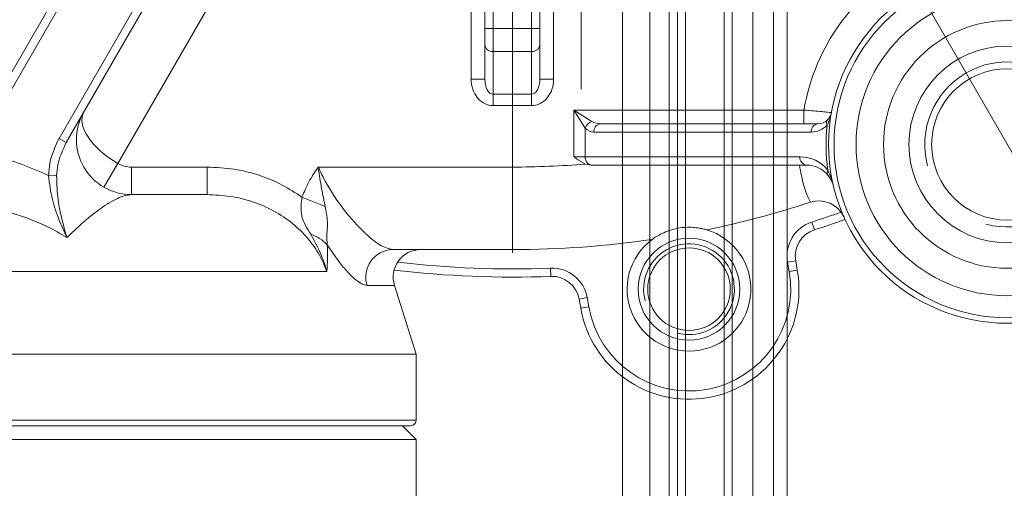
# Model space of a CAD drawing. Units: centimetres. Extents: x -20.5 to 20.5, y -14.3 to 16.6.
# Drawn here: x -15.8 to -14, y 6.1 to 6.9 of the extents above; entities that cross this region are included whole.
import ezdxf

# ---------------------------------------------------------------- set-up
doc = ezdxf.new("R2010")
doc.units = ezdxf.units.CM
doc.header["$MEASUREMENT"] = 0
doc.layers.add('Ebene 1', color=7, linetype='Continuous')

msp = doc.modelspace()

# ---------------------------------------------------------------- linework, layer by layer
at = {"layer": 'Ebene 1', "lineweight": 15}
for points, knots in [([(-14.43201, 8.27881), (-14.43201, 8.55495), (-14.65587, 8.7788), (-14.93201, 8.77881), (-14.93201, 8.77881), (-15.20815, 8.77881), (-15.43201, 8.55495), (-15.43201, 8.27881), (-15.43201, 8.27881), (-15.43201, 8.00266), (-15.20816, 7.77881), (-14.93201, 7.77881), (-14.93201, 7.77881), (-14.65587, 7.7788), (-14.43201, 8.00266), (-14.43201, 8.2788), (-14.43201, 16.563), (-14.43201, -8.28959), (-14.43201, 8.27881)], [0, 0, 0, 0, 0.2, 0.2, 0.2, 0.2, 0.4, 0.4, 0.4, 0.4, 0.6, 0.6, 0.6, 0.6, 1, 1, 1, 1.00001, 1.00001, 1.00001, 1.00001]), ([(-14.49451, 8.27881), (-14.49451, 8.52043), (-14.69039, 8.7163), (-14.93201, 8.71631), (-14.93201, 8.71631), (-15.17364, 8.71631), (-15.36951, 8.52043), (-15.36951, 8.27881), (-15.36951, 8.27881), (-15.36951, 8.03718), (-15.17364, 7.84131), (-14.93201, 7.84131), (-14.93201, 7.84131), (-14.69039, 7.8413), (-14.49451, 8.03718), (-14.49451, 8.2788), (-14.49451, 15.5274), (-14.49451, -6.21839), (-14.49451, 8.27881)], [0, 0, 0, 0, 0.2, 0.2, 0.2, 0.2, 0.4, 0.4, 0.4, 0.4, 0.6, 0.6, 0.6, 0.6, 1, 1, 1, 1.00001, 1.00001, 1.00001, 1.00001]), ([(-14.53201, 8.27881), (-14.53201, 8.49972), (-14.7111, 8.6788), (-14.93201, 8.67881), (-14.93201, 8.67881), (-15.15293, 8.67881), (-15.33201, 8.49972), (-15.33201, 8.27881), (-15.33201, 8.27881), (-15.33201, 8.05789), (-15.15293, 7.87881), (-14.93201, 7.87881), (-14.93201, 7.87881), (-14.7111, 7.8788), (-14.53201, 8.05789), (-14.53201, 8.2788), (-14.53201, 14.9061), (-14.53201, -4.97579), (-14.53201, 8.27881)], [0, 0, 0, 0, 0.2, 0.2, 0.2, 0.2, 0.4, 0.4, 0.4, 0.4, 0.6, 0.6, 0.6, 0.6, 1, 1, 1, 1.00001, 1.00001, 1.00001, 1.00001]), ([(-14.54701, 8.27881), (-14.54701, 8.49143), (-14.71938, 8.6638), (-14.93201, 8.66381), (-14.93201, 8.66381), (-15.14464, 8.66381), (-15.31701, 8.49144), (-15.31701, 8.27881), (-15.31701, 8.27881), (-15.31701, 8.06618), (-15.14464, 7.89381), (-14.93201, 7.89381), (-14.93201, 7.89381), (-14.71938, 7.8938), (-14.54701, 8.06617), (-14.54701, 8.2788), (-14.54701, 14.6577), (-14.54701, -4.47839), (-14.54701, 8.27881)], [0, 0, 0, 0, 0.2, 0.2, 0.2, 0.2, 0.4, 0.4, 0.4, 0.4, 0.6, 0.6, 0.6, 0.6, 1, 1, 1, 1.00001, 1.00001, 1.00001, 1.00001]), ([(-14.61701, 8.27881), (-14.61701, 8.45277), (-14.75804, 8.59381), (-14.93201, 8.59381), (-14.93201, 8.59381), (-15.10598, 8.59381), (-15.24701, 8.45278), (-15.24701, 8.27881), (-15.24701, 8.27881), (-15.24701, 8.10484), (-15.10598, 7.96381), (-14.93201, 7.96381), (-14.93201, 7.96381), (-14.75804, 7.9638), (-14.61701, 8.10483), (-14.61701, 8.2788), (-14.61701, 13.4979), (-14.61701, -2.15879), (-14.61701, 8.27881)], [0, 0, 0, 0, 0.2, 0.2, 0.2, 0.2, 0.4, 0.4, 0.4, 0.4, 0.6, 0.6, 0.6, 0.6, 1, 1, 1, 1.00001, 1.00001, 1.00001, 1.00001]), ([(-14.63201, 8.27881), (-14.63201, 8.44449), (-14.76633, 8.57881), (-14.93201, 8.57881), (-14.93201, 8.57881), (-15.0977, 8.57881), (-15.23201, 8.44449), (-15.23201, 8.27881), (-15.23201, 8.27881), (-15.23201, 8.11312), (-15.0977, 7.97881), (-14.93201, 7.97881), (-14.93201, 7.97881), (-14.76633, 7.9788), (-14.63201, 8.11312), (-14.63201, 8.2788), (-14.63201, 13.2492), (-14.63201, -1.66199), (-14.63201, 8.27881)], [0, 0, 0, 0, 0.2, 0.2, 0.2, 0.2, 0.4, 0.4, 0.4, 0.4, 0.6, 0.6, 0.6, 0.6, 1, 1, 1, 1.00001, 1.00001, 1.00001, 1.00001]), ([(-14.64701, 8.27881), (-14.64701, 8.43621), (-14.77461, 8.56381), (-14.93201, 8.56381), (-14.93201, 8.56381), (-15.08941, 8.56381), (-15.21701, 8.43621), (-15.21701, 8.27881), (-15.21701, 8.27881), (-15.21701, 8.12141), (-15.08941, 7.99381), (-14.93201, 7.99381), (-14.93201, 7.99381), (-14.77461, 7.9938), (-14.64701, 8.1214), (-14.64701, 8.2788), (-14.64701, 13.0008), (-14.64701, -1.16519), (-14.64701, 8.27881)], [0, 0, 0, 0, 0.2, 0.2, 0.2, 0.2, 0.4, 0.4, 0.4, 0.4, 0.6, 0.6, 0.6, 0.6, 1, 1, 1, 1.00001, 1.00001, 1.00001, 1.00001]), ([(-14.68201, 8.27881), (-14.68201, 8.41688), (-14.79394, 8.52881), (-14.93201, 8.52881), (-14.93201, 8.52881), (-15.07008, 8.52881), (-15.18201, 8.41688), (-15.18201, 8.27881), (-15.18201, 8.27881), (-15.18201, 8.14073), (-15.07008, 8.02881), (-14.93201, 8.02881), (-14.93201, 8.02881), (-14.79394, 8.0288), (-14.68201, 8.14073), (-14.68201, 8.2788), (-14.68201, 12.4209), (-14.68201, -0.00539), (-14.68201, 8.27881)], [0, 0, 0, 0, 0.2, 0.2, 0.2, 0.2, 0.4, 0.4, 0.4, 0.4, 0.6, 0.6, 0.6, 0.6, 1, 1, 1, 1.00001, 1.00001, 1.00001, 1.00001]), ([(-14.73201, 8.27881), (-14.73201, 8.38926), (-14.82156, 8.47881), (-14.93201, 8.47881), (-14.93201, 8.47881), (-15.04247, 8.47881), (-15.13201, 8.38926), (-15.13201, 8.27881), (-15.13201, 8.27881), (-15.13201, 8.16835), (-15.04247, 8.07881), (-14.93201, 8.07881), (-14.93201, 8.07881), (-14.82156, 8.0788), (-14.73201, 8.16835), (-14.73201, 8.2788), (-14.73201, 11.5923), (-14.73201, 1.65181), (-14.73201, 8.27881)], [0, 0, 0, 0, 0.2, 0.2, 0.2, 0.2, 0.4, 0.4, 0.4, 0.4, 0.6, 0.6, 0.6, 0.6, 1, 1, 1, 1.00001, 1.00001, 1.00001, 1.00001]), ([(-14.80701, 8.27881), (-14.80701, 8.34784), (-14.86298, 8.40381), (-14.93201, 8.40381), (-14.93201, 8.40381), (-15.00105, 8.40381), (-15.05701, 8.34784), (-15.05701, 8.27881), (-15.05701, 8.27881), (-15.05701, 8.20977), (-15.00105, 8.15381), (-14.93201, 8.15381), (-14.93201, 8.15381), (-14.86298, 8.15381), (-14.80701, 8.20977), (-14.80701, 8.2788), (-14.80701, 10.3497), (-14.80701, 4.13701), (-14.80701, 8.27881)], [0, 0, 0, 0, 0.2, 0.2, 0.2, 0.2, 0.4, 0.4, 0.4, 0.4, 0.6, 0.6, 0.6, 0.6, 1, 1, 1, 1.00001, 1.00001, 1.00001, 1.00001]), ([(-14.84951, 8.27881), (-14.84951, 8.32437), (-14.88645, 8.36131), (-14.93201, 8.36131), (-14.93201, 8.36131), (-14.97758, 8.36131), (-15.01451, 8.32437), (-15.01451, 8.27881), (-15.01451, 8.27881), (-15.01451, 8.23324), (-14.97758, 8.19631), (-14.93201, 8.19631), (-14.93201, 8.19631), (-14.88645, 8.19631), (-14.84951, 8.23324), (-14.84951, 8.2788), (-14.84951, 9.6456), (-14.84951, 5.54521), (-14.84951, 8.27881)], [0, 0, 0, 0, 0.2, 0.2, 0.2, 0.2, 0.4, 0.4, 0.4, 0.4, 0.6, 0.6, 0.6, 0.6, 1, 1, 1, 1.00001, 1.00001, 1.00001, 1.00001]), ([(-13.70701, 6.71996), (-13.70701, 6.89945), (-13.85252, 7.04496), (-14.03201, 7.04496), (-14.03201, 7.04496), (-14.2115, 7.04496), (-14.35701, 6.89945), (-14.35701, 6.71996), (-14.35701, 6.71996), (-14.35701, 6.54047), (-14.21151, 6.39496), (-14.03201, 6.39496), (-14.03201, 6.39496), (-13.85252, 6.39496), (-13.70701, 6.54047), (-13.70701, 6.71996)], [0, 0, 0, 0, 0.2, 0.2, 0.2, 0.2, 0.4, 0.4, 0.4, 0.4, 0.6, 0.6, 0.6, 0.6, 1, 1, 1, 1]), ([(-13.75701, 6.71996), (-13.75701, 6.87184), (-13.88013, 6.99496), (-14.03201, 6.99496), (-14.03201, 6.99496), (-14.18389, 6.99496), (-14.30701, 6.87184), (-14.30701, 6.71996), (-14.30701, 6.71996), (-14.30701, 6.56808), (-14.18389, 6.44496), (-14.03201, 6.44496), (-14.03201, 6.44496), (-13.88014, 6.44496), (-13.75701, 6.56808), (-13.75701, 6.71996)], [0, 0, 0, 0, 0.2, 0.2, 0.2, 0.2, 0.4, 0.4, 0.4, 0.4, 0.6, 0.6, 0.6, 0.6, 1, 1, 1, 1]), ([(-13.85326, 6.71996), (-13.85326, 6.81868), (-13.93329, 6.89871), (-14.03201, 6.89871), (-14.03201, 6.89871), (-14.13073, 6.89871), (-14.21076, 6.81868), (-14.21076, 6.71996), (-14.21076, 6.71996), (-14.21076, 6.62124), (-14.13073, 6.54121), (-14.03201, 6.54121), (-14.03201, 6.54121), (-13.93329, 6.54121), (-13.85326, 6.62124), (-13.85326, 6.71996)], [0, 0, 0, 0, 0.2, 0.2, 0.2, 0.2, 0.4, 0.4, 0.4, 0.4, 0.6, 0.6, 0.6, 0.6, 1, 1, 1, 1]), ([(-13.89451, 6.71996), (-13.89451, 6.7959), (-13.95607, 6.85746), (-14.03201, 6.85746), (-14.03201, 6.85746), (-14.10795, 6.85746), (-14.16951, 6.7959), (-14.16951, 6.71996), (-14.16951, 6.71996), (-14.16951, 6.64402), (-14.10795, 6.58246), (-14.03201, 6.58246), (-14.03201, 6.58246), (-13.95607, 6.58246), (-13.89451, 6.64402), (-13.89451, 6.71996)], [0, 0, 0, 0, 0.2, 0.2, 0.2, 0.2, 0.4, 0.4, 0.4, 0.4, 0.6, 0.6, 0.6, 0.6, 1, 1, 1, 1]), ([(-15.71144, 6.77881), (-15.7293, 6.74787), (-15.7293, 6.70975), (-15.71144, 6.67881), (-15.71144, 6.67881), (-15.69357, 6.64787), (-15.66056, 6.62881), (-15.62483, 6.62881)], [0, 0, 0, 0, 0.3333333, 0.3333333, 0.3333333, 0.3333333, 1, 1, 1, 1]), ([(-14.35825, 6.76525), (-14.3562, 6.76804), (-14.35414, 6.77083), (-14.35299, 6.77365), (-14.35299, 6.77365), (-14.35242, 6.77506), (-14.35207, 6.77647), (-14.35181, 6.77788), (-14.35181, 6.77788), (-14.3518, 6.77792), (-14.3518, 6.77796), (-14.35179, 6.778)], [0, 0, 0, 0, 0.25, 0.25, 0.25, 0.25, 0.5, 0.5, 0.5, 0.5, 1, 1, 1, 1]), ([(-15.74354, 6.72319), (-15.74968, 6.71015), (-15.75581, 6.69711), (-15.75857, 6.68324), (-15.75857, 6.68324), (-15.75989, 6.67663), (-15.76043, 6.66983), (-15.76098, 6.66303)], [0, 0, 0, 0, 0.3333333, 0.3333333, 0.3333333, 0.3333333, 1, 1, 1, 1]), ([(-14.799, 6.68434), (-14.80465, 6.68725), (-14.81031, 6.69016), (-14.81543, 6.69387), (-14.81543, 6.69387), (-14.81696, 6.69498), (-14.81844, 6.69616), (-14.81993, 6.69732), (-14.81993, 6.69732), (-14.81999, 6.69737), (-14.82005, 6.69741), (-14.82011, 6.69746)], [0, 0, 0, 0, 0.25, 0.25, 0.25, 0.25, 0.5, 0.5, 0.5, 0.5, 1, 1, 1, 1]), ([(-14.34804, 6.64413), (-14.34805, 6.64418), (-14.34807, 6.64422), (-14.34808, 6.64427), (-14.34808, 6.64427), (-14.34839, 6.64555), (-14.34873, 6.64683), (-14.34917, 6.64811), (-14.34917, 6.64811), (-14.35095, 6.65327), (-14.35432, 6.65852), (-14.35768, 6.66377)], [0, 0, 0, 0, 0.25, 0.25, 0.25, 0.25, 0.5, 0.5, 0.5, 0.5, 1, 1, 1, 1]), ([(-14.67761, 6.5474), (-14.71961, 6.51637), (-14.73474, 6.46052), (-14.71414, 6.41254), (-14.71414, 6.41254), (-14.69355, 6.36456), (-14.64265, 6.33705), (-14.59123, 6.34612), (-14.59123, 6.34612), (-14.53981, 6.35519), (-14.50138, 6.39844), (-14.49844, 6.45057), (-14.49844, 6.45057), (-14.4955, 6.50271), (-14.52882, 6.55001), (-14.57889, 6.5648)], [0, 0, 0, 0, 0.2, 0.2, 0.2, 0.2, 0.4, 0.4, 0.4, 0.4, 0.6, 0.6, 0.6, 0.6, 1, 1, 1, 1]), ([(-14.67761, 6.5474), (-14.67716, 6.54774), (-14.67671, 6.54808), (-14.67521, 6.54912), (-14.67521, 6.54912), (-14.6737, 6.55017), (-14.67114, 6.55192), (-14.66767, 6.55396), (-14.66767, 6.55396), (-14.66471, 6.55569), (-14.6611, 6.55764), (-14.65679, 6.55957), (-14.65679, 6.55957), (-14.65245, 6.5615), (-14.64742, 6.56342), (-14.64198, 6.56499), (-14.64198, 6.56499), (-14.63718, 6.56638), (-14.63207, 6.56749), (-14.62697, 6.56824), (-14.62697, 6.56824), (-14.62221, 6.56893), (-14.61747, 6.5693), (-14.61299, 6.56939), (-14.61299, 6.56939), (-14.60846, 6.56948), (-14.60422, 6.56928), (-14.60044, 6.56894), (-14.60044, 6.56894), (-14.59636, 6.56856), (-14.59283, 6.56802), (-14.58986, 6.56745), (-14.58986, 6.56745), (-14.58648, 6.56681), (-14.58383, 6.56615), (-14.58215, 6.56571), (-14.58215, 6.56571), (-14.58011, 6.56518), (-14.5795, 6.56499), (-14.57889, 6.5648)], [0, 0, 0, 0, 0.0909091, 0.0909091, 0.0909091, 0.0909091, 0.1818182, 0.1818182, 0.1818182, 0.1818182, 0.2727273, 0.2727273, 0.2727273, 0.2727273, 0.3636364, 0.3636364, 0.3636364, 0.3636364, 0.4545455, 0.4545455, 0.4545455, 0.4545455, 0.5454545, 0.5454545, 0.5454545, 0.5454545, 0.6363636, 0.6363636, 0.6363636, 0.6363636, 0.7272727, 0.7272727, 0.7272727, 0.7272727, 0.8181818, 0.8181818, 0.8181818, 0.8181818, 1, 1, 1, 1]), ([(-14.51826, 6.45691), (-14.51826, 6.508), (-14.55968, 6.54941), (-14.61076, 6.54941), (-14.61076, 6.54941), (-14.66185, 6.54941), (-14.70326, 6.508), (-14.70326, 6.45691), (-14.70326, 6.45691), (-14.70326, 6.40582), (-14.66185, 6.36441), (-14.61076, 6.36441), (-14.61076, 6.36441), (-14.55968, 6.36441), (-14.51826, 6.40582), (-14.51826, 6.45691)], [0, 0, 0, 0, 0.2, 0.2, 0.2, 0.2, 0.4, 0.4, 0.4, 0.4, 0.6, 0.6, 0.6, 0.6, 1, 1, 1, 1]), ([(-15.09873, 6.52881), (-15.11466, 6.52881), (-15.12963, 6.52122), (-15.13905, 6.50837), (-15.13905, 6.50837), (-15.14847, 6.49553), (-15.1512, 6.47896), (-15.14641, 6.46377)], [0, 0, 0, 0, 0.3333333, 0.3333333, 0.3333333, 0.3333333, 1, 1, 1, 1]), ([(-14.53576, 6.45691), (-14.53576, 6.49833), (-14.56934, 6.53191), (-14.61076, 6.53191), (-14.61076, 6.53191), (-14.65218, 6.53191), (-14.68576, 6.49833), (-14.68576, 6.45691), (-14.68576, 6.45691), (-14.68576, 6.41549), (-14.65219, 6.38191), (-14.61076, 6.38191), (-14.61076, 6.38191), (-14.56934, 6.38191), (-14.53576, 6.41549), (-14.53576, 6.45691)], [0, 0, 0, 0, 0.2, 0.2, 0.2, 0.2, 0.4, 0.4, 0.4, 0.4, 0.6, 0.6, 0.6, 0.6, 1, 1, 1, 1]), ([(-14.80772, 6.42218), (-14.78854, 6.3134), (-14.68481, 6.24077), (-14.57603, 6.25995), (-14.57603, 6.25995), (-14.46726, 6.27913), (-14.39462, 6.38286), (-14.4138, 6.49164)], [0, 0, 0, 0, 0.3333333, 0.3333333, 0.3333333, 0.3333333, 1, 1, 1, 1])]:
    msp.add_open_spline(points, degree=3, knots=knots, dxfattribs=at)
at = {"layer": 'Ebene 1', "color": 8, "lineweight": 9}
for points, knots in [([(-14.45701, 8.27881), (-14.45701, 8.54114), (-14.66968, 8.7538), (-14.93201, 8.75381), (-14.93201, 8.75381), (-15.19435, 8.75381), (-15.40701, 8.54114), (-15.40701, 8.27881), (-15.40701, 8.27881), (-15.40701, 8.01647), (-15.19435, 7.80381), (-14.93201, 7.80381), (-14.93201, 7.80381), (-14.66968, 7.8038), (-14.45701, 8.01647), (-14.45701, 8.2788), (-14.45701, 16.1487), (-14.45701, -7.46099), (-14.45701, 8.27881)], [0, 0, 0, 0, 0.2, 0.2, 0.2, 0.2, 0.4, 0.4, 0.4, 0.4, 0.6, 0.6, 0.6, 0.6, 1, 1, 1, 1.00001, 1.00001, 1.00001, 1.00001]), ([(-13.71701, 6.71996), (-13.71701, 6.89393), (-13.85804, 7.03496), (-14.03201, 7.03496), (-14.03201, 7.03496), (-14.20598, 7.03496), (-14.34701, 6.89393), (-14.34701, 6.71996), (-14.34701, 6.71996), (-14.34701, 6.54599), (-14.20598, 6.40496), (-14.03201, 6.40496), (-14.03201, 6.40496), (-13.85804, 6.40496), (-13.71701, 6.54599), (-13.71701, 6.71996)], [0, 0, 0, 0, 0.2, 0.2, 0.2, 0.2, 0.4, 0.4, 0.4, 0.4, 0.6, 0.6, 0.6, 0.6, 1, 1, 1, 1]), ([(-13.80701, 6.71996), (-13.80701, 6.84422), (-13.90775, 6.94496), (-14.03201, 6.94496), (-14.03201, 6.94496), (-14.15628, 6.94496), (-14.25701, 6.84422), (-14.25701, 6.71996), (-14.25701, 6.71996), (-14.25701, 6.5957), (-14.15628, 6.49496), (-14.03201, 6.49496), (-14.03201, 6.49496), (-13.90775, 6.49496), (-13.80701, 6.59569), (-13.80701, 6.71996)], [0, 0, 0, 0, 0.2, 0.2, 0.2, 0.2, 0.4, 0.4, 0.4, 0.4, 0.6, 0.6, 0.6, 0.6, 1, 1, 1, 1]), ([(-15.00701, 6.8385), (-15.00701, 6.82575), (-15.0028, 6.81352), (-14.9953, 6.80451), (-14.9953, 6.80451), (-14.9878, 6.79549), (-14.97762, 6.79043), (-14.96701, 6.79043)], [0, 0, 0, 0, 0.3333333, 0.3333333, 0.3333333, 0.3333333, 1, 1, 1, 1]), ([(-14.98201, 6.8385), (-14.98201, 6.83127), (-14.98043, 6.82433), (-14.97762, 6.81921), (-14.97762, 6.81921), (-14.97481, 6.8141), (-14.97099, 6.81123), (-14.96701, 6.81123)], [0, 0, 0, 0, 0.3333333, 0.3333333, 0.3333333, 0.3333333, 1, 1, 1, 1]), ([(-14.89701, 6.81123), (-14.89303, 6.81123), (-14.88922, 6.8141), (-14.88641, 6.81921), (-14.88641, 6.81921), (-14.88359, 6.82433), (-14.88201, 6.83127), (-14.88201, 6.8385)], [0, 0, 0, 0, 0.3333333, 0.3333333, 0.3333333, 0.3333333, 1, 1, 1, 1]), ([(-14.89701, 6.79043), (-14.8864, 6.79043), (-14.87623, 6.79549), (-14.86873, 6.80451), (-14.86873, 6.80451), (-14.86123, 6.81352), (-14.85701, 6.82575), (-14.85701, 6.8385)], [0, 0, 0, 0, 0.3333333, 0.3333333, 0.3333333, 0.3333333, 1, 1, 1, 1]), ([(-15.71144, 6.77881), (-15.71807, 6.76732), (-15.7153, 6.75104), (-15.70375, 6.73354), (-15.70375, 6.73354), (-15.6922, 6.71604), (-15.6728, 6.69876), (-15.64983, 6.6855)], [0, 0, 0, 0, 0.3333333, 0.3333333, 0.3333333, 0.3333333, 1, 1, 1, 1]), ([(-14.40177, 6.78246), (-14.39861, 6.78219), (-14.39546, 6.78193), (-14.39236, 6.78167), (-14.39236, 6.78167), (-14.38684, 6.78119), (-14.38148, 6.78072), (-14.3766, 6.78029), (-14.3766, 6.78029), (-14.37171, 6.77985), (-14.3673, 6.77945), (-14.36365, 6.77911), (-14.36365, 6.77911), (-14.36151, 6.77891), (-14.35963, 6.77874), (-14.35801, 6.77859), (-14.35801, 6.77859), (-14.35533, 6.77833), (-14.35339, 6.77815), (-14.35253, 6.77807), (-14.35253, 6.77807), (-14.35209, 6.77802), (-14.35194, 6.77801), (-14.35179, 6.778)], [0, 0, 0, 0, 0.1428571, 0.1428571, 0.1428571, 0.1428571, 0.2857143, 0.2857143, 0.2857143, 0.2857143, 0.4285714, 0.4285714, 0.4285714, 0.4285714, 0.5714286, 0.5714286, 0.5714286, 0.5714286, 0.7142857, 0.7142857, 0.7142857, 0.7142857, 1, 1, 1, 1]), ([(-14.35179, 6.778), (-14.3518, 6.77793), (-14.35181, 6.77786), (-14.35183, 6.77779), (-14.35183, 6.77779), (-14.3523, 6.77519), (-14.35285, 6.77257), (-14.3536, 6.76999), (-14.3536, 6.76999), (-14.35509, 6.76489), (-14.3574, 6.75991), (-14.35971, 6.75492)], [0, 0, 0, 0, 0.25, 0.25, 0.25, 0.25, 0.5, 0.5, 0.5, 0.5, 1, 1, 1, 1]), ([(-15.7755, 6.66338), (-15.775, 6.67098), (-15.7745, 6.67859), (-15.7731, 6.68599), (-15.7731, 6.68599), (-15.77018, 6.7015), (-15.76336, 6.7161), (-15.75653, 6.73069)], [0, 0, 0, 0, 0.3333333, 0.3333333, 0.3333333, 0.3333333, 1, 1, 1, 1]), ([(-15.90866, 6.70721), (-15.89714, 6.70457), (-15.88561, 6.70192), (-15.87416, 6.69895), (-15.87416, 6.69895), (-15.84103, 6.69033), (-15.8085, 6.67888), (-15.77753, 6.66433), (-15.77753, 6.66433), (-15.77685, 6.66401), (-15.77618, 6.6637), (-15.7755, 6.66338)], [0, 0, 0, 0, 0.25, 0.25, 0.25, 0.25, 0.5, 0.5, 0.5, 0.5, 1, 1, 1, 1]), ([(-14.39002, 6.61485), (-14.39075, 6.61639), (-14.39148, 6.61792), (-14.39357, 6.62257), (-14.39357, 6.62257), (-14.39565, 6.62722), (-14.3991, 6.63497), (-14.40205, 6.64543), (-14.40205, 6.64543), (-14.40502, 6.65595), (-14.4075, 6.6692), (-14.40997, 6.68246)], [0, 0, 0, 0, 0.25, 0.25, 0.25, 0.25, 0.5, 0.5, 0.5, 0.5, 1, 1, 1, 1]), ([(-15.74228, 6.55071), (-15.74233, 6.55082), (-15.74239, 6.55094), (-15.74244, 6.55105), (-15.74244, 6.55105), (-15.74733, 6.56157), (-15.75208, 6.57243), (-15.75661, 6.58373), (-15.75661, 6.58373), (-15.76123, 6.59523), (-15.76563, 6.60717), (-15.76868, 6.61983), (-15.76868, 6.61983), (-15.77204, 6.63377), (-15.77377, 6.64857), (-15.7755, 6.66338)], [0, 0, 0, 0, 0.2, 0.2, 0.2, 0.2, 0.4, 0.4, 0.4, 0.4, 0.6, 0.6, 0.6, 0.6, 1, 1, 1, 1]), ([(-15.76098, 6.66303), (-15.76051, 6.64818), (-15.76004, 6.63334), (-15.75825, 6.6194), (-15.75825, 6.6194), (-15.75666, 6.60701), (-15.75403, 6.59534), (-15.75126, 6.58413), (-15.75126, 6.58413), (-15.74843, 6.57264), (-15.74545, 6.56164), (-15.74238, 6.55105), (-15.74238, 6.55105), (-15.74235, 6.55094), (-15.74231, 6.55082), (-15.74228, 6.55071)], [0, 0, 0, 0, 0.2, 0.2, 0.2, 0.2, 0.4, 0.4, 0.4, 0.4, 0.6, 0.6, 0.6, 0.6, 1, 1, 1, 1]), ([(-15.4873, 6.67881), (-15.47073, 6.67805), (-15.45415, 6.6773), (-15.43781, 6.67483), (-15.43781, 6.67483), (-15.42101, 6.67229), (-15.40445, 6.66795), (-15.38833, 6.66238), (-15.38833, 6.66238), (-15.37534, 6.65789), (-15.36263, 6.65261), (-15.35056, 6.64618), (-15.35056, 6.64618), (-15.33821, 6.63961), (-15.32653, 6.63184), (-15.31484, 6.62407)], [0, 0, 0, 0, 0.2, 0.2, 0.2, 0.2, 0.4, 0.4, 0.4, 0.4, 0.6, 0.6, 0.6, 0.6, 1, 1, 1, 1]), ([(-15.31484, 6.62407), (-15.31081, 6.63348), (-15.30679, 6.64289), (-15.30201, 6.65193), (-15.30201, 6.65193), (-15.29959, 6.65651), (-15.29698, 6.66099), (-15.29423, 6.66539), (-15.29423, 6.66539), (-15.29147, 6.66981), (-15.28858, 6.67415), (-15.28552, 6.67836), (-15.28552, 6.67836), (-15.28542, 6.67851), (-15.28531, 6.67866), (-15.2852, 6.67881)], [0, 0, 0, 0, 0.2, 0.2, 0.2, 0.2, 0.4, 0.4, 0.4, 0.4, 0.6, 0.6, 0.6, 0.6, 1, 1, 1, 1]), ([(-15.2852, 6.67881), (-15.28103, 6.67025), (-15.27685, 6.6617), (-15.27237, 6.65342), (-15.27237, 6.65342), (-15.26184, 6.63398), (-15.24959, 6.61602), (-15.2372, 6.60015), (-15.2372, 6.60015), (-15.22551, 6.58517), (-15.21371, 6.57206), (-15.20216, 6.56093), (-15.20216, 6.56093), (-15.19178, 6.55092), (-15.1816, 6.54251), (-15.17289, 6.53742), (-15.17289, 6.53742), (-15.16436, 6.53243), (-15.15722, 6.53062), (-15.15009, 6.52881)], [0, 0, 0, 0, 0.1666667, 0.1666667, 0.1666667, 0.1666667, 0.3333333, 0.3333333, 0.3333333, 0.3333333, 0.5, 0.5, 0.5, 0.5, 0.6666667, 0.6666667, 0.6666667, 0.6666667, 1, 1, 1, 1]), ([(-15.2852, 6.67881), (-15.28517, 6.6786), (-15.28515, 6.6784), (-15.28512, 6.6782), (-15.28512, 6.6782), (-15.28422, 6.67139), (-15.28321, 6.66461), (-15.28212, 6.65786), (-15.28212, 6.65786), (-15.28114, 6.65172), (-15.28009, 6.64561), (-15.27895, 6.63957), (-15.27895, 6.63957), (-15.27691, 6.62871), (-15.27461, 6.61808), (-15.27231, 6.60744)], [0, 0, 0, 0, 0.2, 0.2, 0.2, 0.2, 0.4, 0.4, 0.4, 0.4, 0.6, 0.6, 0.6, 0.6, 1, 1, 1, 1]), ([(-14.35831, 6.67316), (-14.35505, 6.66547), (-14.35178, 6.65777), (-14.3496, 6.65014), (-14.3496, 6.65014), (-14.34905, 6.64822), (-14.34856, 6.6463), (-14.3481, 6.64439), (-14.3481, 6.64439), (-14.34808, 6.6443), (-14.34806, 6.64421), (-14.34804, 6.64413)], [0, 0, 0, 0, 0.25, 0.25, 0.25, 0.25, 0.5, 0.5, 0.5, 0.5, 1, 1, 1, 1]), ([(-15.74228, 6.55071), (-15.75389, 6.55756), (-15.7655, 6.5644), (-15.77753, 6.5704), (-15.77753, 6.5704), (-15.79629, 6.57974), (-15.81608, 6.58701), (-15.83614, 6.5932), (-15.83614, 6.5932), (-15.85654, 6.59949), (-15.87723, 6.60467), (-15.89811, 6.6089), (-15.89811, 6.6089), (-15.92127, 6.61359), (-15.94467, 6.61713), (-15.96816, 6.61989), (-15.96816, 6.61989), (-15.99178, 6.62267), (-16.01549, 6.62468), (-16.03925, 6.62599), (-16.03925, 6.62599), (-16.07494, 6.62797), (-16.11074, 6.62839), (-16.14655, 6.62881)], [0, 0, 0, 0, 0.1428571, 0.1428571, 0.1428571, 0.1428571, 0.2857143, 0.2857143, 0.2857143, 0.2857143, 0.4285714, 0.4285714, 0.4285714, 0.4285714, 0.5714286, 0.5714286, 0.5714286, 0.5714286, 0.7142857, 0.7142857, 0.7142857, 0.7142857, 1, 1, 1, 1]), ([(-15.62483, 6.62881), (-15.63176, 6.62776), (-15.63868, 6.62671), (-15.64715, 6.62325), (-15.64715, 6.62325), (-15.65577, 6.61973), (-15.666, 6.61372), (-15.67729, 6.60592), (-15.67729, 6.60592), (-15.68635, 6.59966), (-15.69611, 6.59226), (-15.70694, 6.58298), (-15.70694, 6.58298), (-15.71797, 6.57352), (-15.73013, 6.56212), (-15.74228, 6.55071)], [0, 0, 0, 0, 0.2, 0.2, 0.2, 0.2, 0.4, 0.4, 0.4, 0.4, 0.6, 0.6, 0.6, 0.6, 1, 1, 1, 1]), ([(-15.26949, 6.48895), (-15.27363, 6.49903), (-15.27777, 6.50911), (-15.28296, 6.51865), (-15.28296, 6.51865), (-15.28887, 6.52954), (-15.29613, 6.53972), (-15.30419, 6.54917), (-15.30419, 6.54917), (-15.31254, 6.55898), (-15.32176, 6.56801), (-15.33172, 6.57613), (-15.33172, 6.57613), (-15.3423, 6.58475), (-15.35372, 6.59236), (-15.36571, 6.59887), (-15.36571, 6.59887), (-15.37811, 6.6056), (-15.39112, 6.61117), (-15.4045, 6.61566), (-15.4045, 6.61566), (-15.41765, 6.62008), (-15.43116, 6.62346), (-15.44484, 6.62547), (-15.44484, 6.62547), (-15.45887, 6.62754), (-15.47309, 6.62817), (-15.4873, 6.62881)], [0, 0, 0, 0, 0.125, 0.125, 0.125, 0.125, 0.25, 0.25, 0.25, 0.25, 0.375, 0.375, 0.375, 0.375, 0.5, 0.5, 0.5, 0.5, 0.625, 0.625, 0.625, 0.625, 0.75, 0.75, 0.75, 0.75, 1, 1, 1, 1]), ([(-15.2988, 6.55684), (-15.30545, 6.56729), (-15.31209, 6.57774), (-15.31477, 6.58914), (-15.31477, 6.58914), (-15.31633, 6.59578), (-15.31654, 6.60274), (-15.31615, 6.60986), (-15.31615, 6.60986), (-15.31589, 6.61455), (-15.31536, 6.61931), (-15.31484, 6.62407)], [0, 0, 0, 0, 0.25, 0.25, 0.25, 0.25, 0.5, 0.5, 0.5, 0.5, 1, 1, 1, 1]), ([(-15.27231, 6.60744), (-15.2706, 6.5983), (-15.26889, 6.58916), (-15.26851, 6.57957), (-15.26851, 6.57957), (-15.26826, 6.57337), (-15.26856, 6.56698), (-15.26908, 6.56079), (-15.26908, 6.56079), (-15.26921, 6.55921), (-15.26936, 6.55764), (-15.26945, 6.55609), (-15.26945, 6.55609), (-15.26981, 6.54974), (-15.26922, 6.54361), (-15.26862, 6.53748)], [0, 0, 0, 0, 0.2, 0.2, 0.2, 0.2, 0.4, 0.4, 0.4, 0.4, 0.6, 0.6, 0.6, 0.6, 1, 1, 1, 1]), ([(-15.26949, 6.48895), (-15.26955, 6.48915), (-15.2696, 6.48936), (-15.26966, 6.48957), (-15.26966, 6.48957), (-15.27147, 6.49639), (-15.27356, 6.50314), (-15.27602, 6.50974), (-15.27602, 6.50974), (-15.28211, 6.52608), (-15.29046, 6.54146), (-15.2988, 6.55684)], [0, 0, 0, 0, 0.25, 0.25, 0.25, 0.25, 0.5, 0.5, 0.5, 0.5, 1, 1, 1, 1]), ([(-15.26862, 6.53748), (-15.26835, 6.52081), (-15.26808, 6.50415), (-15.26946, 6.48933), (-15.26946, 6.48933), (-15.26947, 6.4892), (-15.26948, 6.48907), (-15.26949, 6.48895)], [0, 0, 0, 0, 0.3333333, 0.3333333, 0.3333333, 0.3333333, 1, 1, 1, 1]), ([(-15.19623, 6.46377), (-15.19936, 6.46434), (-15.2025, 6.46491), (-15.20609, 6.46663), (-15.20609, 6.46663), (-15.2098, 6.46842), (-15.21401, 6.47144), (-15.21845, 6.47525), (-15.21845, 6.47525), (-15.22277, 6.47896), (-15.22733, 6.48342), (-15.23206, 6.48856), (-15.23206, 6.48856), (-15.23692, 6.49383), (-15.24197, 6.49982), (-15.24712, 6.50661), (-15.24712, 6.50661), (-15.25416, 6.51589), (-15.26139, 6.52669), (-15.26862, 6.53748)], [0, 0, 0, 0, 0.1666667, 0.1666667, 0.1666667, 0.1666667, 0.3333333, 0.3333333, 0.3333333, 0.3333333, 0.5, 0.5, 0.5, 0.5, 0.6666667, 0.6666667, 0.6666667, 0.6666667, 1, 1, 1, 1]), ([(-15.15009, 6.52881), (-15.16579, 6.52844), (-15.18039, 6.52068), (-15.18948, 6.50787), (-15.18948, 6.50787), (-15.19857, 6.49506), (-15.20107, 6.47871), (-15.19623, 6.46377)], [0, 0, 0, 0, 0.3333333, 0.3333333, 0.3333333, 0.3333333, 1, 1, 1, 1]), ([(-14.79295, 6.42479), (-14.77521, 6.32417), (-14.67926, 6.25698), (-14.57864, 6.27472), (-14.57864, 6.27472), (-14.47802, 6.29246), (-14.41083, 6.38841), (-14.42857, 6.48903)], [0, 0, 0, 0, 0.3333333, 0.3333333, 0.3333333, 0.3333333, 1, 1, 1, 1])]:
    msp.add_open_spline(points, degree=3, knots=knots, dxfattribs=at)
at = {"layer": 'Ebene 1', "lineweight": 9}
for points in [[(-14.93201, 6.52294), (-14.93201, 6.52294), (-14.93201, 10.07759), (-14.93201, 10.07759)], [(-14.93201, 8.27881), (-14.93201, 8.27881), (-13.98329, 6.63556), (-13.98329, 6.63556)]]:
    msp.add_open_spline(points, degree=3, dxfattribs=at)
at = {"layer": 'Ebene 1', "color": 8, "lineweight": 9}
for points in [[(-16.05785, 6.67881), (-16.05785, 6.67881), (-15.65946, 7.36883), (-15.65946, 7.36883)], [(-15.58737, 7.26369), (-15.58737, 7.26369), (-15.90866, 6.70721), (-15.90866, 6.70721)], [(-15.75653, 6.73069), (-15.75653, 6.73069), (-15.48345, 7.20369), (-15.48345, 7.20369)], [(-15.35635, 7.19383), (-15.35635, 7.19383), (-15.64983, 6.6855), (-15.64983, 6.6855)], [(-14.96701, 7.06141), (-14.96701, 7.06141), (-14.96701, 6.93056), (-14.96701, 6.93056)], [(-14.89701, 6.93056), (-14.89701, 6.93056), (-14.89701, 7.06141), (-14.89701, 7.06141)], [(-15.00701, 6.8385), (-15.00701, 6.8385), (-15.00701, 7.04602), (-15.00701, 7.04602)], [(-14.85701, 7.04602), (-14.85701, 7.04602), (-14.85701, 6.8385), (-14.85701, 6.8385)], [(-14.31704, 6.96365), (-14.36117, 6.91203), (-14.39045, 6.84941), (-14.40177, 6.78246)], [(-14.98201, 6.93056), (-14.98201, 6.93056), (-14.96701, 6.93056), (-14.96701, 6.93056)], [(-14.96701, 6.93056), (-14.96701, 6.93056), (-14.96701, 6.88896), (-14.96701, 6.88896)], [(-14.89701, 6.93056), (-14.89701, 6.93056), (-14.96701, 6.93056), (-14.96701, 6.93056)], [(-14.89701, 6.88896), (-14.89701, 6.88896), (-14.89701, 6.93056), (-14.89701, 6.93056)], [(-14.89701, 6.93056), (-14.89701, 6.93056), (-14.88201, 6.93056), (-14.88201, 6.93056)], [(-14.98201, 6.90144), (-14.98126, 6.89389), (-14.97458, 6.88833), (-14.96701, 6.88896)], [(-14.89701, 6.88896), (-14.88944, 6.88833), (-14.88277, 6.89389), (-14.88201, 6.90144)], [(-14.89701, 6.88896), (-14.89701, 6.88896), (-14.96701, 6.88896), (-14.96701, 6.88896)], [(-14.96701, 6.88896), (-14.96701, 6.88896), (-14.96701, 6.81123), (-14.96701, 6.81123)], [(-14.89701, 6.81123), (-14.89701, 6.81123), (-14.89701, 6.88896), (-14.89701, 6.88896)], [(-15.00701, 6.8385), (-15.00701, 6.8385), (-14.98201, 6.8385), (-14.98201, 6.8385)], [(-14.85701, 6.8385), (-14.85701, 6.8385), (-14.88201, 6.8385), (-14.88201, 6.8385)], [(-14.96701, 6.81123), (-14.96701, 6.81123), (-14.89701, 6.81123), (-14.89701, 6.81123)], [(-14.96701, 6.79043), (-14.96701, 6.79043), (-14.96701, 6.81123), (-14.96701, 6.81123)], [(-14.89701, 6.79043), (-14.89701, 6.79043), (-14.89701, 6.81123), (-14.89701, 6.81123)], [(-14.89701, 6.79043), (-14.89701, 6.79043), (-14.96701, 6.79043), (-14.96701, 6.79043)], [(-14.82011, 6.78246), (-14.82011, 6.78246), (-14.78722, 6.7619), (-14.78722, 6.7619)], [(-14.82011, 6.78246), (-14.82011, 6.78246), (-14.40177, 6.78246), (-14.40177, 6.78246)], [(-14.79956, 6.74957), (-14.79956, 6.74957), (-14.82011, 6.78246), (-14.82011, 6.78246)], [(-14.82011, 6.69746), (-14.82011, 6.69746), (-14.82011, 6.78246), (-14.82011, 6.78246)], [(-14.40177, 6.78246), (-14.40177, 6.78246), (-14.40177, 6.75746), (-14.40177, 6.75746)], [(-14.78722, 6.7619), (-14.79301, 6.75991), (-14.79756, 6.75536), (-14.79956, 6.74957)], [(-14.78722, 6.7619), (-14.78259, 6.75901), (-14.77709, 6.75746), (-14.77146, 6.75746)], [(-14.77146, 6.75746), (-14.77897, 6.75665), (-14.78446, 6.74998), (-14.78379, 6.74246)], [(-14.37639, 6.75746), (-14.3839, 6.75665), (-14.38938, 6.74998), (-14.38872, 6.74246)], [(-14.38872, 6.74246), (-14.37775, 6.74246), (-14.36726, 6.74697), (-14.35971, 6.75492)], [(-14.35971, 6.75492), (-14.36244, 6.72771), (-14.36197, 6.70027), (-14.35831, 6.67316)], [(-14.35825, 6.76525), (-14.36063, 6.76235), (-14.36119, 6.75837), (-14.35971, 6.75492)], [(-14.79956, 6.74957), (-14.79956, 6.74957), (-14.79956, 6.69746), (-14.79956, 6.69746)], [(-14.79956, 6.74957), (-14.79493, 6.74494), (-14.78943, 6.74246), (-14.78379, 6.74246)], [(-14.38872, 6.74246), (-14.38872, 6.74246), (-14.78379, 6.74246), (-14.78379, 6.74246)], [(-15.75653, 6.73069), (-15.75653, 6.73069), (-15.74354, 6.72319), (-15.74354, 6.72319)], [(-14.82011, 6.69746), (-14.82011, 6.69746), (-14.79956, 6.69746), (-14.79956, 6.69746)], [(-14.79956, 6.69746), (-14.80022, 6.68993), (-14.79473, 6.68326), (-14.78722, 6.68246)], [(-14.79956, 6.69746), (-14.79956, 6.69746), (-14.40899, 6.69746), (-14.40899, 6.69746)], [(-14.40899, 6.69746), (-14.40966, 6.68993), (-14.40417, 6.68326), (-14.39666, 6.68246)], [(-14.35831, 6.67316), (-14.37065, 6.68852), (-14.38929, 6.69746), (-14.40899, 6.69746)], [(-15.64983, 6.6855), (-15.64983, 6.6855), (-15.67483, 6.6422), (-15.67483, 6.6422)], [(-15.64983, 6.6855), (-15.64223, 6.68112), (-15.63361, 6.67881), (-15.62483, 6.67881)], [(-14.93201, 6.67881), (-14.88762, 6.67881), (-14.84324, 6.68065), (-14.799, 6.68434)], [(-15.7755, 6.66338), (-15.7755, 6.66338), (-15.76098, 6.66303), (-15.76098, 6.66303)], [(-15.62483, 6.67881), (-15.62483, 6.67881), (-15.62483, 6.62881), (-15.62483, 6.62881)], [(-15.62483, 6.67881), (-15.62483, 6.67881), (-15.4873, 6.67881), (-15.4873, 6.67881)], [(-15.4873, 6.67881), (-15.4873, 6.67881), (-15.4873, 6.62881), (-15.4873, 6.62881)], [(-15.2852, 6.67881), (-15.2852, 6.67881), (-14.93201, 6.67881), (-14.93201, 6.67881)], [(-14.93201, 6.52881), (-14.93201, 6.52881), (-14.93201, 6.67881), (-14.93201, 6.67881)], [(-14.35831, 6.67316), (-14.35982, 6.67015), (-14.35958, 6.66655), (-14.35768, 6.66377)], [(-15.27231, 6.60744), (-15.27231, 6.60744), (-15.31484, 6.62407), (-15.31484, 6.62407)], [(-14.38734, 6.57893), (-14.36954, 6.58464), (-14.35183, 6.59062), (-14.33422, 6.59688)], [(-14.38734, 6.57893), (-14.4183, 6.56902), (-14.43717, 6.53776), (-14.43152, 6.50575)], [(-14.38734, 6.57893), (-14.38734, 6.57893), (-14.38277, 6.56465), (-14.38277, 6.56465)], [(-15.26862, 6.53748), (-15.27704, 6.5462), (-15.28737, 6.55283), (-15.2988, 6.55684)], [(-15.14066, 6.50604), (-15.04835, 6.49518), (-14.95532, 6.49154), (-14.86245, 6.49516)], [(-14.43152, 6.50575), (-14.43152, 6.50575), (-14.41675, 6.50835), (-14.41675, 6.50835)], [(-14.42857, 6.48904), (-14.42857, 6.48904), (-14.43152, 6.50575), (-14.43152, 6.50575)], [(-15.26949, 6.48895), (-15.26949, 6.48895), (-17.29824, 6.48895), (-17.29824, 6.48895)], [(-14.7959, 6.4415), (-14.80154, 6.47351), (-14.82997, 6.49643), (-14.86245, 6.49516)], [(-14.86245, 6.49516), (-14.86245, 6.49516), (-14.86186, 6.48017), (-14.86186, 6.48017)], [(-14.42857, 6.48904), (-14.42857, 6.48904), (-14.4138, 6.49164), (-14.4138, 6.49164)], [(-15.14641, 6.46377), (-15.14641, 6.46377), (-15.19623, 6.46377), (-15.19623, 6.46377)], [(-14.7959, 6.4415), (-14.7959, 6.4415), (-14.81067, 6.43889), (-14.81067, 6.43889)], [(-14.7959, 6.4415), (-14.7959, 6.4415), (-14.79295, 6.42479), (-14.79295, 6.42479)], [(-14.79295, 6.42479), (-14.79295, 6.42479), (-14.80772, 6.42218), (-14.80772, 6.42218)], [(-18.25701, 6.21881), (-18.25701, 6.21881), (-15.10701, 6.21881), (-15.10701, 6.21881)]]:
    msp.add_open_spline(points, degree=3, dxfattribs=at)
at = {"layer": 'Ebene 1', "lineweight": 15}
for points in [[(-15.92165, 6.71471), (-15.92165, 6.71471), (-15.60852, 7.25706), (-15.60852, 7.25706)], [(-15.47862, 7.18206), (-15.47862, 7.18206), (-15.74354, 6.72319), (-15.74354, 6.72319)], [(-14.98201, 6.93056), (-14.98201, 6.93056), (-14.98201, 7.04085), (-14.98201, 7.04085)], [(-14.88201, 7.04085), (-14.88201, 7.04085), (-14.88201, 6.93056), (-14.88201, 6.93056)], [(-14.98201, 6.90144), (-14.98201, 6.90144), (-14.98201, 6.93056), (-14.98201, 6.93056)], [(-14.88201, 6.93056), (-14.88201, 6.93056), (-14.88201, 6.90144), (-14.88201, 6.90144)], [(-14.98201, 6.8385), (-14.98201, 6.8385), (-14.98201, 6.90144), (-14.98201, 6.90144)], [(-14.88201, 6.90144), (-14.88201, 6.90144), (-14.88201, 6.8385), (-14.88201, 6.8385)], [(-14.77146, 6.75746), (-14.77146, 6.75746), (-14.37639, 6.75746), (-14.37639, 6.75746)], [(-14.37639, 6.75746), (-14.36953, 6.75746), (-14.36297, 6.76028), (-14.35825, 6.76525)], [(-14.78891, 6.68246), (-14.78891, 6.68246), (-14.799, 6.68434), (-14.799, 6.68434)], [(-14.78722, 6.68246), (-14.78722, 6.68246), (-14.78891, 6.68246), (-14.78891, 6.68246)], [(-14.39666, 6.68246), (-14.39666, 6.68246), (-14.78722, 6.68246), (-14.78722, 6.68246)], [(-14.35768, 6.66377), (-14.36717, 6.67559), (-14.38151, 6.68246), (-14.39666, 6.68246)], [(-15.62483, 6.62881), (-15.62483, 6.62881), (-15.4873, 6.62881), (-15.4873, 6.62881)], [(-14.57889, 6.5648), (-14.51505, 6.57795), (-14.452, 6.59466), (-14.39002, 6.61485)], [(-14.32887, 6.58766), (-14.33929, 6.61104), (-14.36568, 6.62278), (-14.39002, 6.61485)], [(-14.33261, 6.59642), (-14.33261, 6.59642), (-14.32887, 6.58766), (-14.32887, 6.58766)], [(-14.38277, 6.56465), (-14.36407, 6.57064), (-14.34548, 6.57693), (-14.32699, 6.58353)], [(-14.38277, 6.56465), (-14.40658, 6.55702), (-14.42109, 6.53298), (-14.41675, 6.50835)], [(-14.93201, 6.52881), (-14.84687, 6.52881), (-14.76185, 6.53502), (-14.67761, 6.5474)], [(-14.93201, 6.52881), (-14.93201, 6.52881), (-15.15009, 6.52881), (-15.15009, 6.52881)], [(-14.41675, 6.50835), (-14.41675, 6.50835), (-14.4138, 6.49164), (-14.4138, 6.49164)], [(-15.14704, 6.49169), (-15.05243, 6.48031), (-14.95707, 6.47646), (-14.86186, 6.48017)], [(-14.81067, 6.43889), (-14.81501, 6.46352), (-14.83688, 6.48115), (-14.86186, 6.48017)], [(-15.10701, 6.33881), (-15.10701, 6.33881), (-15.14641, 6.46377), (-15.14641, 6.46377)], [(-14.80772, 6.42218), (-14.80772, 6.42218), (-14.81067, 6.43889), (-14.81067, 6.43889)], [(-15.10701, 6.33881), (-15.10701, 6.33881), (-18.25701, 6.33881), (-18.25701, 6.33881)], [(-15.10701, 6.21881), (-15.10701, 6.21881), (-15.10701, 6.33881), (-15.10701, 6.33881)], [(-15.11701, 6.20881), (-15.11149, 6.20881), (-15.10701, 6.21328), (-15.10701, 6.21881)], [(-15.11701, 6.20881), (-15.11701, 6.20881), (-18.24701, 6.20881), (-18.24701, 6.20881)], [(-15.10701, 6.18381), (-15.10701, 6.18381), (-15.13201, 6.20881), (-15.13201, 6.20881)], [(-15.10701, 6.18381), (-15.10701, 6.18381), (-17.57998, 6.18381), (-17.57998, 6.18381)], [(-15.10701, 2.60881), (-15.10701, 2.60881), (-15.10701, 6.18381), (-15.10701, 6.18381)]]:
    msp.add_open_spline(points, degree=3, dxfattribs=at)
at = {"layer": 'Ebene 1', "lineweight": 9}
for points in [[(-14.07084, 6.57507), (-14.00526, 6.5575), (-13.93605, 6.58616), (-13.90211, 6.64496), (-13.90211, 6.64496), (-13.86816, 6.70375), (-13.87794, 6.77802), (-13.92595, 6.82603), (-13.92595, 6.82603), (-13.97395, 6.87403), (-14.04822, 6.88381), (-14.10701, 6.84986), (-14.10701, 6.84986), (-14.16581, 6.81592), (-14.19447, 6.74672), (-14.1769, 6.68114)], [(-14.63212, 6.37722), (-14.59605, 6.36756), (-14.55799, 6.38332), (-14.53932, 6.41566), (-14.53932, 6.41566), (-14.52065, 6.448), (-14.52602, 6.48884), (-14.55243, 6.51525), (-14.55243, 6.51525), (-14.57883, 6.54165), (-14.61968, 6.54703), (-14.65201, 6.52836), (-14.65201, 6.52836), (-14.68435, 6.50969), (-14.70012, 6.47163), (-14.69045, 6.43556)]]:
    msp.add_open_spline(points, degree=3, knots=[0, 0, 0, 0, 0.2, 0.2, 0.2, 0.2, 0.4, 0.4, 0.4, 0.4, 0.6, 0.6, 0.6, 0.6, 1, 1, 1, 1], dxfattribs=at)

doc.saveas('drawing.dxf')
